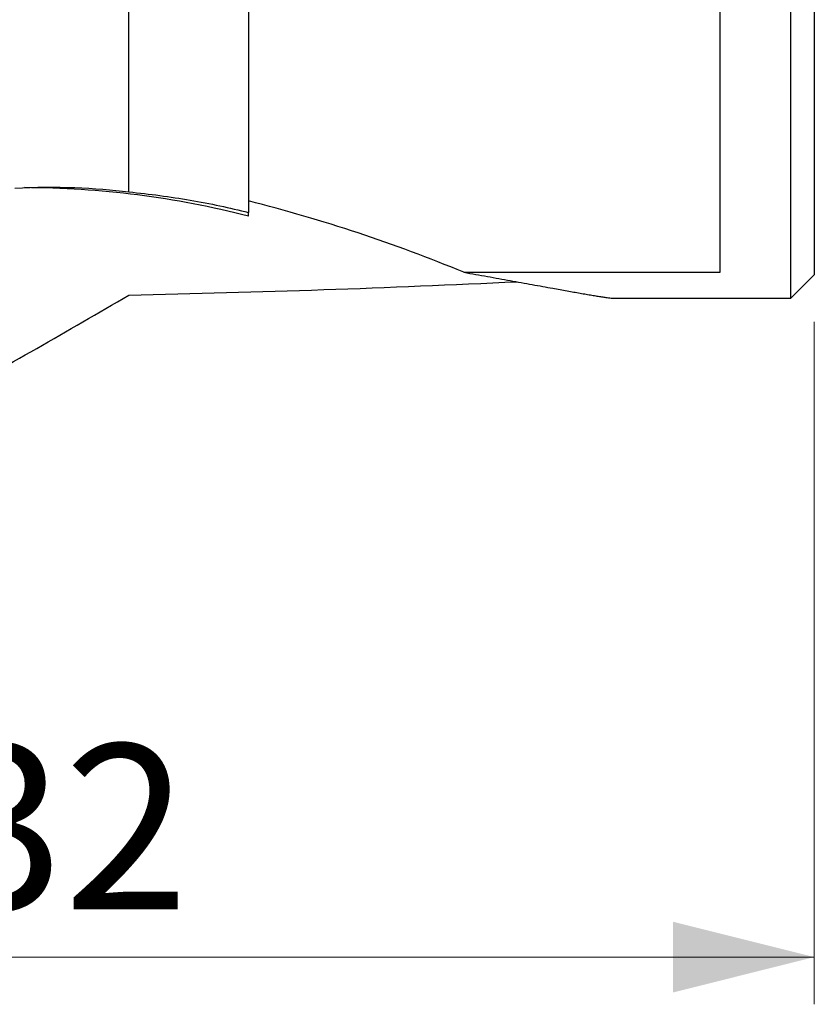
# Model space of a CAD drawing. Units: millimetres. Extents: x 5 to 292, y 5 to 205.
# Drawn here: x 93 to 110, y 74 to 94 of the extents above; entities that cross this region are included whole.
import ezdxf

# ---------------------------------------------------------------- set-up
doc = ezdxf.new("R2010")
doc.units = ezdxf.units.MM
doc.styles.add('SLDTEXTSTYLE1', font='TXT', dxfattribs={"width": 0.75})
doc.dimstyles.new('SLDDIMSTYLE1', dxfattribs={"dimtxt": 3.5, "dimasz": 3, "dimexe": 0, "dimexo": 0.0625, "dimgap": 0.875, "dimtad": 1, "dimdec": 0, "dimrnd": 1e-09, "dimzin": 12, "dimdsep": 46, "dimtxsty": 'SLDTEXTSTYLE1', "dimsah": 1, "dimcen": 0.09, "dimadec": 0, "dimazin": 3, "dimtfac": 1, "dimtofl": 0, "dimtmove": 0, "dimatfit": 3, "dimfxl": 1, "dimfrac": 2, "dimtolj": 1, "dimtzin": 12, "dimarcsym": 0})

# ---------------------------------------------------------------- blocks, each defined once
blk = doc.blocks.new('_D_3')
at = {"color": 7, "linetype": 'Continuous', "lineweight": 0}
for p, q in [((109.602, 88.079), (109.602, 73.617)), ((77.711, 85.515), (77.711, 73.617)), ((77.711, 74.617), (109.602, 74.617))]:
    blk.add_line(p, q, dxfattribs=at)
for points in [[(77.711, 74.617), (80.711, 73.867), (80.711, 75.367)], [(109.602, 74.617), (106.602, 75.367), (106.602, 73.867)]]:
    blk.add_solid(points, dxfattribs=at)
at = {"color": 7, "linetype": 'Continuous', "lineweight": 0, "insert": (91.037, 79.129), "char_height": 3.5, "attachment_point": 1, "style": 'SLDTEXTSTYLE1'}
blk.add_mtext('32', dxfattribs=at)

msp = doc.modelspace()

# ---------------------------------------------------------------- linework, layer by layer
at = {"color": 7, "linetype": 'Continuous', "lineweight": 30}
for p, q in [((109.1021, 88.5791), (109.1021, 117.5791)), ((109.6021, 117.0791), (109.6021, 89.0791)), ((107.6021, 89.1305), (107.6021, 101.6008)), ((95.0651, 90.8352), (95.0651, 97.264)), ((97.6021, 96.7707), (97.6021, 90.3983)), ((102.1683, 89.1305), (107.6021, 89.1305)), ((109.1021, 88.5791), (109.6021, 89.0791)), ((105.3857, 88.5791), (109.1021, 88.5791))]:
    msp.add_line(p, q, dxfattribs=at)
msp.add_arc((92.8162, 71.757), 19.168, 75.54125, 89.88737, dxfattribs=at)
msp.add_ellipse((88.3568, 103.0791), major_axis=(68.2171, 0), ratio=0.2125566, start_param=4.8108856, end_param=4.9330911, dxfattribs=at)
for points in [[(92.6467, 90.9156), (93.5309, 90.9601), (94.3516, 90.9237), (95.0651, 90.8352)], [(102.1683, 89.1305), (100.7058, 89.7403), (99.1814, 90.2404), (97.6021, 90.6434)], [(91.1521, 86.3997), (92.4605, 87.1423), (93.7654, 87.8911), (95.0651, 88.6494)]]:
    msp.add_open_spline(points, degree=3, dxfattribs=at)
for points, knots in [([(95.0651, 90.8352), (95.5082, 90.7915), (95.9418, 90.733), (96.7884, 90.5871), (97.203, 90.4992), (97.6021, 90.3983)], [0, 0, 0, 0, 0.5, 0.5, 1, 1, 1, 1]), ([(97.6021, 90.3179), (97.6021, 90.3414), (97.6021, 90.3644), (97.6021, 90.3869), (97.6021, 90.3907), (97.6021, 90.3945), (97.6021, 90.3983)], [0, 0, 0, 0, 0.0012831965, 0.0012831965, 0.0012831965, 0.0015013581, 0.0015013581, 0.0015013581, 0.0015013581]), ([(102.1683, 89.1305), (102.2527, 89.1158), (102.4216, 89.0863), (102.6699, 89.0424), (102.914, 88.9989), (103.1541, 88.9558), (103.3898, 88.9132), (103.6201, 88.8714), (103.8432, 88.8309), (104.0395, 88.7953), (104.2106, 88.7643), (104.3584, 88.7377), (104.5006, 88.7123), (104.6364, 88.6884), (104.765, 88.6661), (104.8846, 88.6459), (104.9943, 88.6279), (105.0934, 88.6124), (105.1748, 88.6005), (105.2403, 88.5918), (105.2924, 88.5856), (105.3361, 88.5814), (105.3677, 88.5793), (105.3809, 88.5793), (105.3857, 88.5794)], [0, 0, 0, 0, 0.0569333, 0.1138866, 0.1708346, 0.2277608, 0.2855494, 0.3433757, 0.4011903, 0.4589628, 0.5019098, 0.5448685, 0.5878114, 0.631349, 0.6749046, 0.7184356, 0.7614733, 0.8045372, 0.8475659, 0.8808357, 0.9141447, 0.947448, 0.9807102, 1, 1, 1, 1])]:
    msp.add_open_spline(points, degree=3, knots=knots, dxfattribs=at)

# ---------------------------------------------------------------- dimensions: what is measured, and where the dimension line sits
at = {"color": 7, "linetype": 'Continuous', "lineweight": 0}
dim = msp.add_linear_dim(base=(109.6021, 74.6169), p1=(77.7106, 86.5154), p2=(109.6021, 89.0791), dimstyle='SLDDIMSTYLE1', dxfattribs=at)
dim.commit()
dim.dimension.update_dxf_attribs({"geometry": '_D_3', "text_midpoint": (93.6226, 74.6169), "dimtype": 160})

doc.saveas('drawing.dxf')
